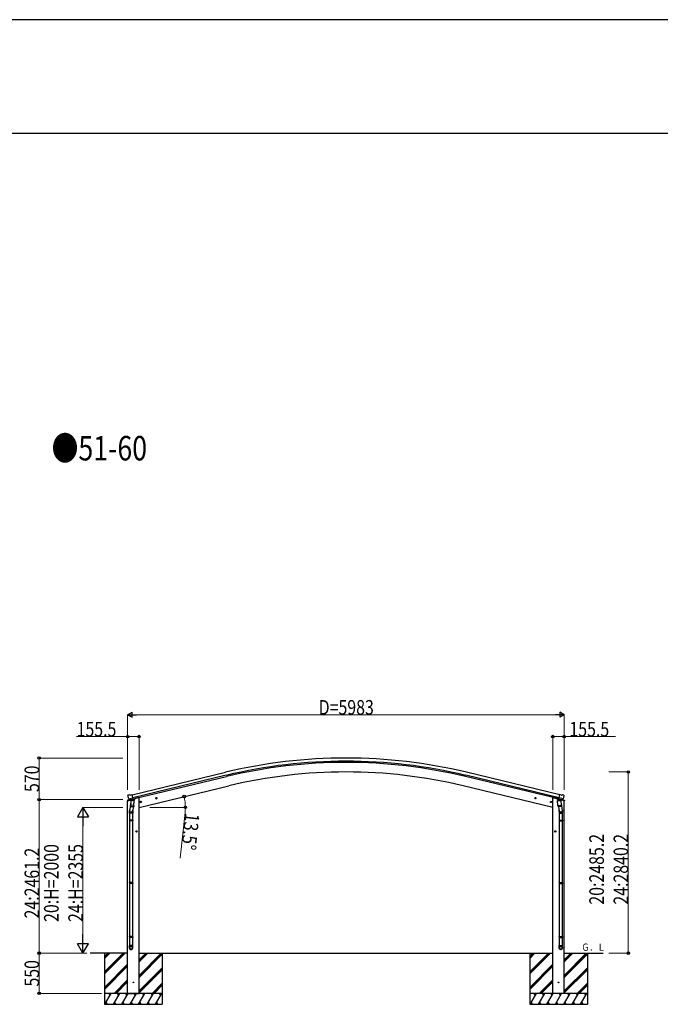
# Model space of a CAD drawing. Units: millimetres. Extents: x 0 to 67280, y 0 to 47520.
# Drawn here: x 49722 to 58501, y 34021 to 47520 of the extents above; entities that cross this region are included whole.
import ezdxf

# ---------------------------------------------------------------- set-up
doc = ezdxf.new("R2010")
doc.units = ezdxf.units.MM
for name, color, linetype, lineweight in [('USER1', 3, 'Continuous', 13), ('YKK_13', 4, 'Continuous', 30), ('YKK_A1', 4, 'Continuous', 30), ('YKK_D', 6, 'Continuous', 13), ('YKK_ZWAK', 7, 'Continuous', 30)]:
    doc.layers.add(name, color=color, linetype=linetype, lineweight=lineweight)
doc.styles.add('text-b', font='extslim2.shx', dxfattribs={"width": 0.8, "bigfont": 'extfont2.shx'})

msp = doc.modelspace()

# ---------------------------------------------------------------- linework, layer by layer
at = {"layer": 'YKK_13'}
for p, q in [((51205, 36887), (51201, 36881)), ((51201, 36879), (51201, 36877)), ((51208, 36889), (51221, 36893)), ((51236, 36890), (51223, 36893)), ((51236, 36890), (51262, 36896)), ((51277, 36833), (51262, 36896)), ((51598, 36854), (51590, 36852)), ((51598, 36837), (51593, 36857)), ((51603, 36849), (51598, 36854)), ((56783, 36849), (56788, 36854)), ((56788, 36837), (56792, 36857)), ((56788, 36854), (56795, 36852)), ((57108, 36833), (57123, 36896)), ((57149, 36890), (57123, 36896)), ((57149, 36890), (57162, 36893)), ((57177, 36889), (57164, 36893)), ((57180, 36887), (57184, 36881)), ((57184, 36879), (57184, 36877)), ((51199, 36810), (51242, 36821)), ((51199, 36817), (51199, 36810)), ((51228, 36827), (51201, 36820)), ((51215, 36838), (51273, 36852)), ((51215, 36839), (51215, 36838)), ((51215, 36838), (51216, 36838)), ((51232, 36823), (51216, 36838)), ((51243, 36774), (51228, 36678)), ((51235, 36823), (51242, 36825)), ((51235, 36823), (51237, 36823)), ((51237, 36823), (51274, 36832)), ((51239, 36823), (51239, 36822)), ((51240, 36821), (51265, 36815)), ((51241, 36737), (51242, 36749)), ((51241, 36735), (51241, 36735)), ((51267, 36830), (51242, 36825)), ((51242, 36825), (51242, 36825)), ((51246, 36816), (51242, 36749)), ((51287, 36746), (51242, 36749)), ((51243, 36734), (51284, 36731)), ((51292, 36813), (51246, 36816)), ((51248, 36819), (51248, 36816)), ((51267, 36831), (51277, 36833)), ((51267, 36831), (51267, 36830)), ((51268, 36830), (51267, 36816)), ((51279, 36732), (51268, 36668)), ((51274, 36832), (51275, 36832)), ((51277, 36834), (51278, 36834)), ((51278, 36834), (51291, 36819)), ((51281, 36830), (51300, 36835)), ((51287, 36746), (51292, 36813)), ((51287, 36746), (51287, 36733)), ((51291, 36819), (51291, 36813)), ((51303, 36843), (51303, 36839)), ((51372, 36793), (51391, 36798)), ((51376, 36801), (51374, 36794)), ((51374, 36794), (51379, 36788)), ((51384, 36803), (51376, 36801)), ((51384, 36786), (51379, 36805)), ((51379, 36788), (51387, 36790)), ((51389, 36797), (51384, 36803)), ((51387, 36790), (51389, 36797)), ((51586, 36845), (51605, 36849)), ((51590, 36852), (51588, 36845)), ((51588, 36845), (51593, 36840)), ((51593, 36840), (51601, 36841)), ((51601, 36841), (51603, 36849)), ((56800, 36845), (56780, 36849)), ((56785, 36841), (56783, 36849)), ((56792, 36840), (56785, 36841)), ((56797, 36845), (56792, 36840)), ((56795, 36852), (56797, 36845)), ((57014, 36793), (56994, 36798)), ((56996, 36797), (57002, 36803)), ((56999, 36790), (56996, 36797)), ((57006, 36788), (56999, 36790)), ((57001, 36786), (57006, 36805)), ((57002, 36803), (57009, 36801)), ((57011, 36794), (57006, 36788)), ((57009, 36801), (57011, 36794)), ((57082, 36843), (57082, 36839)), ((57104, 36830), (57086, 36835)), ((57093, 36813), (57139, 36816)), ((57098, 36746), (57093, 36813)), ((57108, 36834), (57094, 36819)), ((57094, 36819), (57095, 36813)), ((57098, 36746), (57143, 36749)), ((57098, 36746), (57099, 36733)), ((57143, 36734), (57101, 36731)), ((57106, 36732), (57117, 36668)), ((57108, 36834), (57108, 36834)), ((57118, 36831), (57108, 36833)), ((57112, 36832), (57110, 36832)), ((57148, 36823), (57112, 36832)), ((57170, 36838), (57113, 36852)), ((57118, 36831), (57118, 36830)), ((57118, 36830), (57143, 36825)), ((57118, 36830), (57119, 36816)), ((57146, 36821), (57120, 36815)), ((57137, 36819), (57137, 36816)), ((57139, 36816), (57143, 36749)), ((57142, 36774), (57158, 36678)), ((57143, 36825), (57143, 36825)), ((57151, 36823), (57143, 36825)), ((57144, 36737), (57143, 36749)), ((57186, 36810), (57144, 36821)), ((57144, 36735), (57144, 36735)), ((57146, 36823), (57146, 36822)), ((57150, 36823), (57148, 36823)), ((57153, 36823), (57170, 36838)), ((57157, 36827), (57184, 36820)), ((57170, 36839), (57170, 36838)), ((57170, 36838), (57170, 36838)), ((57186, 36817), (57186, 36810)), ((51225, 36640), (51225, 36675)), ((51271, 36640), (51225, 36640)), ((51227, 36640), (51227, 36546)), ((51269, 36640), (51269, 36546)), ((51271, 36675), (51271, 36640)), ((57114, 36675), (57114, 36640)), ((57114, 36640), (57160, 36640)), ((57116, 36640), (57116, 36546)), ((57158, 36640), (57158, 36546)), ((57160, 36640), (57160, 36675)), ((51225, 36544), (51226, 36546)), ((51271, 36544), (51225, 36544)), ((51225, 36544), (51225, 36536)), ((51271, 36536), (51225, 36536)), ((51225, 36536), (51226, 36534)), ((51270, 36546), (51226, 36546)), ((51270, 36534), (51226, 36534)), ((51227, 36534), (51227, 35690)), ((51269, 36534), (51269, 35690)), ((51271, 36544), (51270, 36546)), ((51271, 36536), (51270, 36534)), ((51271, 36544), (51271, 36536)), ((57114, 36544), (57115, 36546)), ((57114, 36544), (57160, 36544)), ((57114, 36544), (57114, 36536)), ((57114, 36536), (57160, 36536)), ((57114, 36536), (57115, 36534)), ((57115, 36546), (57159, 36546)), ((57115, 36534), (57159, 36534)), ((57116, 36534), (57116, 35690)), ((57158, 36534), (57158, 35690)), ((57160, 36544), (57159, 36546)), ((57160, 36536), (57159, 36534)), ((57160, 36544), (57160, 36536)), ((51333, 36391), (51313, 36391)), ((51323, 36398), (51316, 36394)), ((51316, 36394), (51316, 36387)), ((51316, 36387), (51323, 36383)), ((51323, 36381), (51323, 36401)), ((51329, 36394), (51323, 36398)), ((51323, 36383), (51329, 36387)), ((51329, 36387), (51329, 36394)), ((57052, 36391), (57072, 36391)), ((57056, 36394), (57062, 36398)), ((57056, 36387), (57056, 36394)), ((57062, 36383), (57056, 36387)), ((57062, 36381), (57062, 36401)), ((57062, 36398), (57069, 36394)), ((57069, 36387), (57062, 36383)), ((57069, 36394), (57069, 36387)), ((51225, 35688), (51226, 35690)), ((51271, 35688), (51225, 35688)), ((51225, 35688), (51225, 35680)), ((51271, 35680), (51225, 35680)), ((51225, 35680), (51226, 35678)), ((51270, 35690), (51226, 35690)), ((51270, 35678), (51226, 35678)), ((51227, 35678), (51227, 34950)), ((51269, 35678), (51269, 34950)), ((51271, 35688), (51270, 35690)), ((51271, 35680), (51270, 35678)), ((51271, 35688), (51271, 35680)), ((57114, 35688), (57115, 35690)), ((57114, 35688), (57160, 35688)), ((57114, 35688), (57114, 35680)), ((57114, 35680), (57160, 35680)), ((57114, 35680), (57115, 35678)), ((57115, 35690), (57159, 35690)), ((57115, 35678), (57159, 35678)), ((57116, 35678), (57116, 34950)), ((57158, 35678), (57158, 34950)), ((57160, 35688), (57159, 35690)), ((57160, 35680), (57159, 35678)), ((57160, 35688), (57160, 35680)), ((51225, 34948), (51226, 34950)), ((51271, 34948), (51225, 34948)), ((51225, 34948), (51225, 34940)), ((51271, 34940), (51225, 34940)), ((51225, 34940), (51226, 34938)), ((51270, 34950), (51226, 34950)), ((51270, 34938), (51226, 34938)), ((51227, 34938), (51227, 34828)), ((51269, 34938), (51269, 34828)), ((51271, 34948), (51270, 34950)), ((51271, 34940), (51270, 34938)), ((51271, 34948), (51271, 34940)), ((57114, 34948), (57115, 34950)), ((57114, 34948), (57160, 34948)), ((57114, 34948), (57114, 34940)), ((57114, 34940), (57160, 34940)), ((57114, 34940), (57115, 34938)), ((57115, 34950), (57159, 34950)), ((57115, 34938), (57159, 34938)), ((57116, 34938), (57116, 34828)), ((57158, 34938), (57158, 34828)), ((57160, 34948), (57159, 34950)), ((57160, 34940), (57159, 34938)), ((57160, 34948), (57160, 34940)), ((51225, 34794), (51225, 34828)), ((51271, 34828), (51225, 34828)), ((51271, 34794), (51271, 34828)), ((57114, 34794), (57114, 34828)), ((57114, 34828), (57160, 34828)), ((57160, 34794), (57160, 34828))]:
    msp.add_line(p, q, dxfattribs=at)
for centre, radius in [((51595, 36847), 8.5), ((51595, 36847), 7.7), ((51595, 36847), 6.5), ((56790, 36847), 8.5), ((56790, 36847), 7.7), ((56790, 36847), 6.5), ((51381, 36795), 8.5), ((51381, 36795), 7.7), ((51381, 36795), 6.5), ((57004, 36795), 8.5), ((57004, 36795), 7.7), ((57004, 36795), 6.5), ((51323, 36391), 8.5), ((51323, 36391), 7.7), ((51323, 36391), 6.5), ((57062, 36391), 8.5), ((57062, 36391), 7.7), ((57062, 36391), 6.5), ((51279, 34321), 4.5), ((57106, 34321), 4.5)]:
    msp.add_circle(centre, radius, dxfattribs=at)
for centre, radius, start, end in [((51398, 36925), 202, 193.5, 205.0912), ((51209, 36884), 5, 103.5, 148.5), ((51222, 36890), 3, 78.5, 103.5), ((57163, 36890), 3, 76.5, 101.5), ((56987, 36925), 202, 334.9088, 346.5), ((57176, 36884), 5, 31.5, 76.5), ((51202, 36817), 3, 103.5, 180), ((51235, 36823), 0.5, 248.2375, 283.5), ((51238, 36823), 0.5, 356, 103.5), ((51240, 36822), 1, 176, 256), ((51243, 36736), 1.95, 175.0402, 217.4777), ((51243, 36736), 2, 217.4096, 266), ((51266, 36816), 1.03, 250.039, 351.9657), ((51268, 36830), 0.604, 100.5984, 172.2059), ((51275, 36833), 0.5, 283.5, 318.7625), ((51285, 36733), 2, 266, 349.4684), ((51298, 36839), 5, 283.5, 0), ((57087, 36839), 5, 180, 256.5), ((57101, 36733), 2, 190.5316, 274), ((57110, 36833), 0.5, 221.2375, 256.5), ((57117, 36830), 0.604, 7.7941, 79.4016), ((57120, 36816), 1.03, 188.0343, 289.961), ((57142, 36736), 2, 274, 322.5904), ((57142, 36736), 1.95, 322.5223, 4.9598), ((57147, 36823), 0.5, 76.5, 184), ((57145, 36822), 1, 284, 4), ((57150, 36823), 0.5, 256.5, 291.7625), ((57183, 36817), 3, 0, 76.5), ((51255, 36675), 30, 177.4514, 180), ((57130, 36675), 30, 0, 2.5486)]:
    msp.add_arc(centre, radius, start, end, dxfattribs=at)
at = {"layer": 'YKK_13', "extrusion": (0, 0, -1)}
for centre, major_axis, ratio, start_param, end_param in [((51204, 36879), (-1.57, -2.57), 0.99628, 0.783535, 1.570796), ((57151, 36826), (0.73, -2.92), 0.997631, 5.80419, 6.600612), ((57151, 36826), (-2.63, 3.16), 0.650902, 4.095823, 4.168633), ((57137, 36675), (-23, 0), 0.996195, 2.556026, 6.566303), ((57137, 36675), (-21, 0), 0.996195, 2.934915, 5.951239), ((57137, 34796), (23, 0), 0.996195, 3.141593, 6.283185), ((57137, 34794), (23, 0), 0.996195, 3.141593, 6.283185), ((57137, 34794), (0, -23.4), 0.981806, 4.712389, 7.853982)]:
    msp.add_ellipse(centre, major_axis=major_axis, ratio=ratio, start_param=start_param, end_param=end_param, dxfattribs=at)
at = {"layer": 'YKK_13'}
for centre, major_axis, ratio, start_param, end_param in [((57181, 36879), (1.57, -2.57), 0.99628, 0.783535, 1.570796), ((51234, 36826), (-0.73, -2.92), 0.997631, 5.80419, 6.600612), ((51234, 36826), (2.63, 3.16), 0.650902, 4.095823, 4.168633), ((51234, 36826), (-0.73, -2.92), 0.997631, 0.390237, 0.478995), ((51248, 36675), (23, 0), 0.996195, 2.556026, 6.566303), ((51248, 36675), (21, 0), 0.996195, 2.934915, 5.951239), ((51248, 34796), (-23, 0), 0.996195, 3.141593, 6.283185), ((51248, 34794), (-23, 0), 0.996195, 3.141593, 6.283185), ((51248, 34794), (0, -23.4), 0.981806, 4.712389, 7.853982)]:
    msp.add_ellipse(centre, major_axis=major_axis, ratio=ratio, start_param=start_param, end_param=end_param, dxfattribs=at)
at = {"layer": 'YKK_13', "extrusion": (9.41474e-17, 2.34736e-17, -1)}
msp.add_ellipse((57151, 36826), major_axis=(0.73, -2.92), ratio=0.997631, start_param=0.390237, end_param=0.478995, dxfattribs=at)
at = {"layer": 'YKK_13'}
msp.add_ellipse((51248, 34794), major_axis=(21, 0), ratio=0.996195, dxfattribs=at)
at = {"layer": 'YKK_13', "extrusion": (0, 0, -1)}
msp.add_ellipse((57137, 34794), major_axis=(-21, 0), ratio=0.996195, dxfattribs=at)
at = {"layer": 'YKK_A1'}
for p, q in [((51262, 36894), (52541, 37202)), ((52552, 37160), (51272, 36852)), ((51276, 36836), (52555, 37143)), ((57109, 36836), (55830, 37143)), ((57113, 36852), (55834, 37160)), ((57123, 36894), (55844, 37202)), ((51357, 36721), (52586, 37016)), ((51357, 36721), (52586, 37016)), ((57028, 36721), (55799, 37016)), ((57028, 36721), (55799, 37016)), ((51201, 34171), (51201, 36811)), ((51230, 36827), (51230, 36827)), ((51337, 36850), (51303, 36842)), ((51357, 36850), (51337, 36850)), ((51357, 34171), (51357, 36850)), ((57028, 34171), (57028, 36850)), ((57028, 36850), (57048, 36850)), ((57048, 36850), (57082, 36842)), ((57184, 34171), (57184, 36811)), ((51201, 34721), (50689, 34721)), ((50884, 34721), (50884, 34021)), ((50884, 34465), (51140, 34721)), ((50884, 34451), (51154, 34721)), ((50884, 34437), (51168, 34721)), ((50884, 34649), (50956, 34721)), ((50884, 34663), (50942, 34721)), ((50884, 34677), (50928, 34721)), ((51357, 34721), (57028, 34721)), ((51357, 34417), (51660, 34721)), ((51357, 34601), (51477, 34721)), ((51357, 34615), (51462, 34721)), ((51357, 34629), (51448, 34721)), ((51357, 34403), (51674, 34720)), ((51357, 34389), (51674, 34706)), ((51674, 34721), (51674, 34021)), ((56711, 34721), (56711, 34021)), ((56711, 34465), (56967, 34721)), ((56711, 34451), (56981, 34721)), ((56711, 34437), (56995, 34721)), ((56711, 34649), (56783, 34721)), ((56711, 34663), (56769, 34721)), ((56711, 34677), (56755, 34721)), ((57184, 34721), (57719, 34721)), ((57184, 34417), (57487, 34721)), ((57184, 34601), (57303, 34721)), ((57184, 34615), (57289, 34721)), ((57184, 34629), (57275, 34721)), ((57184, 34403), (57501, 34720)), ((57184, 34389), (57501, 34706)), ((57501, 34721), (57501, 34021)), ((50884, 34253), (51201, 34570)), ((56711, 34253), (57028, 34570)), ((50884, 34239), (51201, 34556)), ((50884, 34225), (51201, 34542)), ((51357, 34205), (51674, 34522)), ((51357, 34191), (51674, 34508)), ((51357, 34177), (51674, 34494)), ((56711, 34239), (57028, 34556)), ((56711, 34225), (57028, 34542)), ((57184, 34205), (57501, 34522)), ((57184, 34191), (57501, 34508)), ((57184, 34177), (57501, 34494)), ((51014, 34171), (51201, 34358)), ((51028, 34171), (51201, 34344)), ((51042, 34171), (51201, 34330)), ((51535, 34171), (51674, 34310)), ((51549, 34171), (51674, 34296)), ((56841, 34171), (57028, 34358)), ((56855, 34171), (57028, 34344)), ((56869, 34171), (57028, 34330)), ((57362, 34171), (57501, 34310)), ((57376, 34171), (57501, 34296)), ((51674, 34171), (50884, 34171)), ((50889, 34021), (50976, 34171)), ((50961, 34145), (50946, 34171)), ((51005, 34021), (51092, 34171)), ((51077, 34145), (51062, 34171)), ((51120, 34021), (51207, 34171)), ((51192, 34145), (51177, 34171)), ((51201, 34171), (51357, 34171)), ((51236, 34021), (51322, 34171)), ((51307, 34145), (51292, 34171)), ((51351, 34021), (51438, 34171)), ((51423, 34145), (51408, 34171)), ((51467, 34021), (51553, 34171)), ((51523, 34171), (51538, 34145)), ((51563, 34171), (51674, 34282)), ((51582, 34021), (51669, 34171)), ((51654, 34145), (51639, 34171)), ((57501, 34171), (56711, 34171)), ((56716, 34021), (56803, 34171)), ((56788, 34145), (56773, 34171)), ((56832, 34021), (56918, 34171)), ((56903, 34145), (56888, 34171)), ((56947, 34021), (57034, 34171)), ((57019, 34145), (57004, 34171)), ((57184, 34171), (57028, 34171)), ((57063, 34021), (57149, 34171)), ((57134, 34145), (57119, 34171)), ((57178, 34021), (57265, 34171)), ((57250, 34145), (57235, 34171)), ((57294, 34021), (57380, 34171)), ((57350, 34171), (57365, 34145)), ((57390, 34171), (57501, 34282)), ((57409, 34021), (57496, 34171)), ((57481, 34145), (57466, 34171)), ((50884, 34021), (51674, 34021)), ((50904, 34047), (50919, 34021)), ((51020, 34047), (51035, 34021)), ((51135, 34047), (51150, 34021)), ((51251, 34047), (51266, 34021)), ((51366, 34047), (51381, 34021)), ((51482, 34047), (51497, 34021)), ((51597, 34047), (51612, 34021)), ((56711, 34021), (57501, 34021)), ((56731, 34047), (56746, 34021)), ((56847, 34047), (56862, 34021)), ((56962, 34047), (56977, 34021)), ((57078, 34047), (57093, 34021)), ((57193, 34047), (57208, 34021)), ((57309, 34047), (57324, 34021)), ((57424, 34047), (57439, 34021))]:
    msp.add_line(p, q, dxfattribs=at)
for radius in [7073, 7030, 7013, 6882, 6882]:
    msp.add_arc((54193, 30324), radius, 76.5, 103.5, dxfattribs=at)
at = {"layer": 'YKK_D', "lineweight": -2}
for p, q in [((51201, 37991), (51262, 38026)), ((51201, 37991), (51262, 37956)), ((51201, 37991), (51322, 37991)), ((51262, 37956), (51262, 38026)), ((57184, 37991), (57063, 37991)), ((57184, 37991), (57124, 38026)), ((57124, 38026), (57124, 37956)), ((57184, 37991), (57124, 37956)), ((50589, 36721), (50514, 36591)), ((50589, 36721), (50664, 36591)), ((50589, 36721), (50589, 36461)), ((50514, 36591), (50664, 36591)), ((50589, 34721), (50589, 34981)), ((50589, 34721), (50514, 34851)), ((50664, 34851), (50514, 34851)), ((50589, 34721), (50664, 34851))]:
    msp.add_line(p, q, dxfattribs=at)
at = {"layer": 'YKK_D'}
for p, q in [((51201, 36960), (51201, 37992)), ((57114, 37991), (51271, 37991)), ((57184, 36960), (57184, 37992)), ((51201, 37691), (50500, 37691)), ((51201, 36959), (51201, 37692)), ((51357, 37691), (51201, 37691)), ((51357, 36960), (51357, 37692)), ((57028, 36960), (57028, 37692)), ((57028, 37691), (57184, 37691)), ((57184, 36959), (57184, 37692)), ((57184, 37691), (57885, 37691)), ((51133, 37397), (49988, 37397)), ((49989, 36827), (49989, 37397)), ((57795, 37206), (58063, 37206)), ((58062, 37206), (58062, 34721)), ((51134, 36827), (49988, 36827)), ((51134, 36827), (49988, 36827)), ((49989, 36827), (49989, 34721)), ((51133, 36721), (50588, 36721)), ((51503, 36721), (51993, 36721)), ((51988, 36651), (51919, 36023)), ((50589, 36571), (50589, 34871)), ((50640, 34721), (49988, 34721)), ((50641, 34721), (49988, 34721)), ((49989, 34171), (49989, 34721)), ((50640, 34721), (50588, 34721)), ((57795, 34721), (58063, 34721)), ((50844, 34171), (49988, 34171))]:
    msp.add_line(p, q, dxfattribs=at)
at = {"layer": 'YKK_D', "linetype": 'ByBlock', "lineweight": -2}
for centre in [(51201, 37691), (51357, 37691), (57028, 37691), (57184, 37691), (49989, 37397), (58062, 37206), (51975, 36869), (49989, 36827), (49989, 36827), (51992, 36721), (49989, 34721), (49989, 34721), (58062, 34721), (49989, 34171)]:
    msp.add_circle(centre, 17.5, dxfattribs=at)
at = {"layer": 'YKK_D'}
for start, end in [(0, 13.5), (353.6843, 0)]:
    msp.add_arc((51357, 36721), 635, start, end, dxfattribs=at)
at = {"layer": 'YKK_ZWAK'}
for p, q in [((67280, 47520), (0, 47520)), ((64800, 45960), (2400, 45960))]:
    msp.add_line(p, q, dxfattribs=at)

# ---------------------------------------------------------------- texts
at = {"layer": 'USER1', "style": 'text-b', "width": 0.8}
for s, height, p in [('●51-60', 336, (50159, 41477)), ('Ｇ．Ｌ', 100, (57420, 34754))]:
    msp.add_text(s, height=height, dxfattribs=at).set_placement(p)
at = {"layer": 'YKK_D', "style": 'text-b', "width": 0.8}
for s, p in [('D=5983', (53819, 37992)), ('155.5', (50501, 37692)), ('155.5', (57255, 37692))]:
    msp.add_text(s, height=200, dxfattribs=at).set_placement(p)
for s, rotation, p in [('570', 90, (49988, 36931)), ('13.5°', 263.6843, (51989, 36650)), ('20:2485.2', 90, (57728, 35387)), ('24:2840.2', 90, (58061, 35387)), ('20:H=2000', 90, (50255, 35150)), ('24:H=2355', 90, (50588, 35150)), ('24:2461.2', 90, (49988, 35198)), ('550', 90, (49988, 34264))]:
    msp.add_text(s, height=200, rotation=rotation, dxfattribs=at).set_placement(p)

doc.saveas('drawing.dxf')
